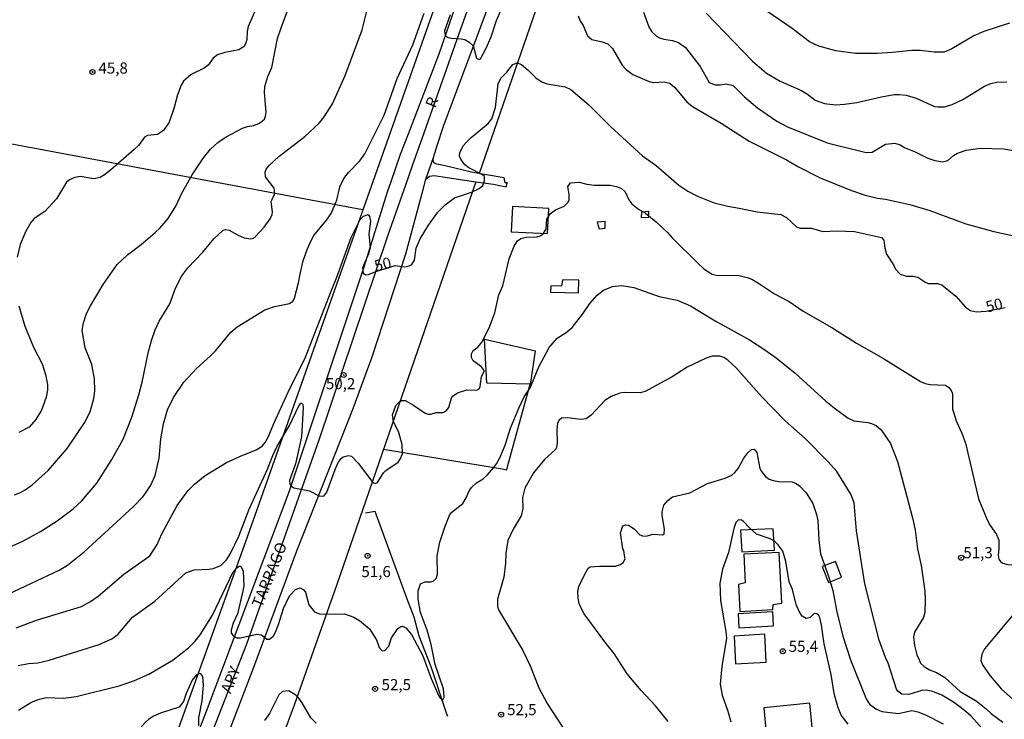
# Model space of a CAD drawing. Units: millimetres. Extents: x 186319 to 187943, y 1675951 to 1677060.
# Drawn here: x 187161 to 187383, y 1676665 to 1676822 of the extents above; entities that cross this region are included whole.
import ezdxf
from ezdxf.enums import TextEntityAlignment as Align

# ---------------------------------------------------------------- set-up
doc = ezdxf.new("R2010")
doc.units = ezdxf.units.MM
doc.header["$MEASUREMENT"] = 0
for name, color, linetype in [('V-CURVA_DE_NIVEL', 4, 'Continuous'), ('V-CURVA_MESTRA', 1, 'Continuous'), ('V-EDIFICACAO', 7, 'Continuous'), ('V-EIXO_DE_LOGRADOURO', 3, 'Continuous'), ('V-LAGOA', 150, 'Continuous'), ('V-LOTE', 1, 'Continuous'), ('V-NOME_DOS_LOGRADOUROS', 7, 'Continuous'), ('V-PONTO_DE_APARELHO', 4, 'Continuous'), ('V-QUADRA', 2, 'Continuous'), ('V-REFERENCIA', 41, 'Continuous'), ('V-TESTADA', 250, 'Continuous'), ('V-TEXTO_DE_ALTIMETRIA', 7, 'Continuous'), ('V-VALETA', 171, 'Continuous')]:
    doc.layers.add(name, color=color, linetype=linetype)

# ---------------------------------------------------------------- blocks, each defined once
blk = doc.blocks.new('805')
at = {"color": 0, "linetype": 'ByBlock', "lineweight": -2}
for radius in [0.562, 0.0806]:
    blk.add_circle((0, 0), radius, dxfattribs=at)

msp = doc.modelspace()

# ---------------------------------------------------------------- linework, layer by layer
at = {"layer": 'V-CURVA_DE_NIVEL'}
for points in [[(187156.23, 1676702.42), (187161.9, 1676704.89), (187166.07, 1676707.15), (187169.77, 1676709.51), (187173.39, 1676712.24), (187175.32, 1676713.94), (187178.76, 1676717.99), (187182.14, 1676723.32), (187184.63, 1676727.88), (187186.63, 1676732.87), (187188.2, 1676737.86), (187188.95, 1676740.74), (187190.39, 1676747.62), (187191.1, 1676750.33), (187191.88, 1676752.52), (187192.74, 1676754.5), (187195.19, 1676758.37), (187196.45, 1676761.92), (187197.85, 1676764.65), (187199.19, 1676766.5), (187202.58, 1676770), (187205.08, 1676773.04), (187207.21, 1676774.93), (187207.73, 1676775.09), (187208.54, 1676774.93), (187210.39, 1676773.89), (187211.92, 1676773.25), (187213.42, 1676773.03), (187213.98, 1676773.16), (187214.37, 1676773.47), (187216.37, 1676775.64), (187217.76, 1676777.53), (187218.24, 1676778.5), (187218.3, 1676779.1), (187218, 1676781.42), (187218.82, 1676783.23), (187218.67, 1676784.39), (187216.73, 1676786.97), (187216.6, 1676788), (187216.88, 1676788.69), (187217.64, 1676789.6), (187219.74, 1676791.51), (187225.57, 1676796.06), (187228.82, 1676799.01), (187229.94, 1676800.43), (187231.81, 1676803.4), (187234.67, 1676809.77), (187238.49, 1676820.04), (187239.7, 1676824.86)], [(187160.18, 1676715.36), (187161.52, 1676715.92), (187162.63, 1676716.5), (187164.18, 1676717.64), (187167.75, 1676720.87), (187172.09, 1676725.82), (187175.96, 1676731.58), (187177.21, 1676734.07), (187178.05, 1676737.08), (187178.29, 1676738.8), (187178.22, 1676741.47), (187177.6, 1676744.74), (187176.13, 1676748.44), (187175.47, 1676752.39), (187175.73, 1676754.12), (187176.44, 1676756.18), (187177.3, 1676757.9), (187180.18, 1676762.72), (187183.32, 1676767.19), (187185.62, 1676769.43), (187188.71, 1676771.75), (187191.9, 1676774.41), (187193, 1676775.46), (187194.76, 1676777.55), (187196.5, 1676780.39), (187197.85, 1676783.27), (187200.22, 1676787.4), (187202.71, 1676791.27), (187204.35, 1676793.16), (187206, 1676794.71), (187207.88, 1676795.96), (187211.53, 1676797.89), (187212.63, 1676798.28), (187214.11, 1676798.54), (187215.36, 1676799.05), (187216.45, 1676799.96), (187216.73, 1676800.6), (187216.86, 1676801.55), (187216.46, 1676805.95), (187216.52, 1676807.27), (187217.25, 1676809.51), (187218.13, 1676811.57), (187219.44, 1676818.07), (187220.2, 1676820.52), (187221.66, 1676824.34)], [(187258.28, 1676823.44), (187257.03, 1676819.83), (187257.16, 1676818.77), (187257.85, 1676818.32), (187258.54, 1676818.15), (187260.75, 1676818.04), (187261.55, 1676817.85), (187262.58, 1676817.27), (187263.42, 1676816.41), (187264.21, 1676813.68), (187264.77, 1676813.33), (187265.07, 1676813.48), (187266.36, 1676815.92), (187267.48, 1676818.5), (187268.68, 1676822.13), (187269.67, 1676824.39)], [(187384.16, 1676821.55), (187378.4, 1676819.7), (187376.16, 1676818.73), (187371.17, 1676815.74), (187369.45, 1676815.03), (187367.21, 1676814.99), (187364.08, 1676815.38), (187362.18, 1676815.42), (187357.84, 1676814.92), (187354.4, 1676814.71), (187349.54, 1676814.69), (187345.11, 1676815.31), (187341.24, 1676816.39), (187339.17, 1676817.35), (187335.26, 1676820.34), (187329.56, 1676824.24)], [(187158.76, 1676693.04), (187170.27, 1676698.44), (187172.14, 1676699.58), (187175.92, 1676702.59), (187186.89, 1676712.65), (187189.19, 1676715.04), (187190.84, 1676717.39), (187191.83, 1676719.75), (187192.8, 1676723.67), (187193.12, 1676727.97), (187193.72, 1676731.36), (187194.67, 1676734.5), (187195.96, 1676737.3), (187198.33, 1676740.74), (187201.14, 1676743.84), (187204.33, 1676746.65), (187205.51, 1676747.88), (187208.88, 1676752.01), (187210.3, 1676753.17), (187216.56, 1676757.04), (187218.71, 1676757.77), (187222.07, 1676758.48), (187222.86, 1676758.97), (187223.21, 1676759.68), (187224.16, 1676763.07), (187224.47, 1676765.06), (187225.21, 1676768.09), (187226.07, 1676770.63), (187226.95, 1676772.65), (187227.57, 1676773.73), (187230.41, 1676777.17), (187231.51, 1676778.73), (187232.78, 1676781.74), (187233.42, 1676784.69), (187234.33, 1676786.58), (187235.42, 1676787.96), (187237.91, 1676790.56), (187239.05, 1676792.13), (187243.4, 1676800.86), (187246.36, 1676809.12), (187249.85, 1676816.65), (187252.43, 1676823.83)], [(187214.2, 1676824), (187212.82, 1676820.77), (187212.56, 1676819.66), (187212.48, 1676817.89), (187212.3, 1676817.12), (187211.87, 1676816.26), (187210.71, 1676815.55), (187207.58, 1676814.97), (187205.86, 1676814.39), (187204.93, 1676813.66), (187203.79, 1676812.09), (187202.93, 1676811.38), (187199.96, 1676809.98), (187198.28, 1676808.52), (187197.72, 1676807.61), (187196.86, 1676805.44), (187196.13, 1676802.58), (187195.01, 1676799.27), (187193.72, 1676797.4), (187192.39, 1676796.45), (187190.11, 1676796.26), (187189.43, 1676795.91), (187188.09, 1676794.02), (187187.15, 1676793.12), (187181.81, 1676788.47), (187180.46, 1676787.4), (187179.45, 1676786.82), (187178.07, 1676786.52), (187174.98, 1676787.05), (187173.77, 1676786.82), (187172.57, 1676786.28), (187171.94, 1676785.74), (187169.64, 1676781.98), (187167.02, 1676779.19), (187164.61, 1676777.55), (187163.88, 1676776.69), (187162.76, 1676774.72), (187161.51, 1676771.75), (187160.78, 1676768.91)], [(187287.05, 1676823.18), (187287.61, 1676821.91), (187288.23, 1676821.03), (187289.16, 1676818.67), (187290.19, 1676817.85), (187292.51, 1676817.37), (187293.8, 1676816.86), (187294.79, 1676815.87), (187296.98, 1676812.09), (187297.89, 1676811.14), (187299.41, 1676809.98), (187303.09, 1676808.39), (187304.08, 1676808.19), (187306.42, 1676808.37), (187307.74, 1676808.04), (187308.85, 1676807.08), (187311.56, 1676803.83), (187312.81, 1676802.8), (187319.26, 1676799.03), (187325.54, 1676794.99), (187333.97, 1676790.8), (187336.55, 1676789.29), (187341.54, 1676786.75), (187348.59, 1676783.92), (187351.69, 1676782.84), (187354.44, 1676782.15), (187356.29, 1676781.92), (187361.75, 1676780.76), (187366.25, 1676779.4), (187374.35, 1676776.37), (187380.63, 1676774.69), (187385.19, 1676773.7)], [(187301.8, 1676824), (187302.98, 1676820.73), (187303.63, 1676819.61), (187304.73, 1676818.62), (187305.41, 1676818.23), (187306.36, 1676817.93), (187308.3, 1676817.68), (187309.67, 1676817.2), (187311.22, 1676816.08), (187314.55, 1676811.79), (187316.57, 1676808.21), (187317.93, 1676807.63), (187319.05, 1676807.65), (187320.42, 1676807.91), (187321.97, 1676807.48), (187324.51, 1676804.99), (187327.43, 1676802.49), (187331.78, 1676799.5), (187334.23, 1676798.24), (187343.17, 1676794.6), (187351.95, 1676792.43), (187353.23, 1676792.54), (187356.29, 1676794.32), (187358.4, 1676794.56), (187359.56, 1676794.19), (187360.68, 1676793.46), (187362.91, 1676792.58), (187365.8, 1676791.18), (187367.34, 1676790.65), (187369.19, 1676790.3), (187370.31, 1676790.67), (187371.6, 1676791.79), (187372.5, 1676792.3), (187374.4, 1676792.93), (187377.54, 1676793.4), (187382.87, 1676793.23), (187388.89, 1676792.24)], [(187315.93, 1676823.79), (187326.35, 1676812.99), (187329.46, 1676810.3), (187332.55, 1676808.51), (187337.37, 1676806.36), (187338.74, 1676805.57), (187340.46, 1676804.23), (187342.57, 1676803.48), (187345.02, 1676803.18), (187347, 1676803.29), (187349.8, 1676803.7), (187355.35, 1676804.99), (187358.23, 1676805.46), (187359.34, 1676805.5), (187360.94, 1676805.31), (187363.17, 1676804.67), (187367.3, 1676802.82), (187368.03, 1676802.69), (187369.54, 1676802.73), (187371.3, 1676803.23), (187373.67, 1676804.36), (187378.53, 1676807.35), (187379.94, 1676808), (187381.23, 1676808.3), (187383.56, 1676808.34)], [(187248.17, 1676736.63), (187250.02, 1676735.58), (187252.65, 1676733.77), (187253.29, 1676733.54), (187253.94, 1676733.51), (187255.14, 1676733.92), (187256.73, 1676733.94), (187257.38, 1676734.29), (187257.98, 1676735.06), (187258.58, 1676737.21), (187258.96, 1676737.69), (187259.93, 1676738.37), (187262.02, 1676739), (187264.26, 1676738.97), (187264.81, 1676739.21), (187265.03, 1676739.75), (187265.29, 1676741.99), (187266.02, 1676743.32), (187265.31, 1676744.2), (187263.44, 1676745.58), (187263.05, 1676746.29), (187263.05, 1676747.15), (187263.44, 1676747.84), (187264.47, 1676748.65), (187265.46, 1676749.83), (187267.18, 1676753.34), (187268.3, 1676756.35), (187269.24, 1676760.37), (187270.15, 1676762.46), (187271.57, 1676768.54), (187272.68, 1676771.36), (187273.46, 1676772.56), (187274.19, 1676773.06), (187275.4, 1676773.4), (187277.76, 1676773.44), (187278.54, 1676773.66), (187279.15, 1676774.07), (187279.91, 1676775.19), (187280, 1676777.44), (187280.75, 1676778.63), (187281.98, 1676779.53), (187283.95, 1676780.39), (187284.81, 1676781.25), (187285.03, 1676781.77), (187285.03, 1676782.97), (187284.73, 1676784.76), (187285.39, 1676785.6), (187287.29, 1676785.76), (187289.07, 1676785.29), (187290.79, 1676785.1), (187294.28, 1676785.06), (187295.71, 1676784.82), (187296.86, 1676784.3), (187297.67, 1676783.57), (187298.49, 1676781.81), (187299.15, 1676780.86), (187300.64, 1676779.7), (187302.23, 1676778.8), (187304.64, 1676776.84), (187307.18, 1676774.46), (187308.21, 1676773.25), (187313.95, 1676767.59), (187315.35, 1676766.28), (187316.42, 1676765.55), (187317.28, 1676765.08), (187318.14, 1676764.86), (187323.35, 1676764.73), (187325.11, 1676764.33), (187326.14, 1676763.9), (187327.69, 1676763.04), (187331.3, 1676760.63), (187334.57, 1676758.89), (187337.76, 1676756.72), (187344.16, 1676753.04), (187349.77, 1676749.51), (187355.82, 1676746.09), (187364.16, 1676740.89), (187365.19, 1676740.44), (187366.31, 1676740.2), (187369.8, 1676740.05), (187370.53, 1676739.58), (187371.08, 1676738.87), (187371.34, 1676738.16), (187371.38, 1676734.68), (187371.54, 1676733.99), (187372.16, 1676732.05), (187373.47, 1676729.3), (187374.26, 1676726.98), (187377.21, 1676714.51), (187379.17, 1676709.77), (187379.81, 1676708.49), (187381.23, 1676706.46), (187381.75, 1676705.17), (187381.79, 1676703.24), (187381.6, 1676701.78)], [(187225.68, 1676693.48), (187226.45, 1676690.64), (187227.75, 1676689.06), (187228.99, 1676688.55), (187234.5, 1676688.57), (187236.56, 1676687.84), (187237.83, 1676687.07), (187240.13, 1676685.22), (187241.68, 1676682.74), (187242.32, 1676681), (187242.95, 1676680.31), (187243.59, 1676680.38), (187244.47, 1676681.35), (187245.07, 1676683.2), (187246.47, 1676685.3), (187247.18, 1676685.78), (187247.57, 1676685.84), (187248.32, 1676685.43), (187249.55, 1676683.93), (187252.13, 1676679.13), (187254, 1676674.08), (187255.65, 1676670.25), (187256.06, 1676669.52), (187256.62, 1676669.22), (187256.94, 1676669.82), (187256.77, 1676671.71), (187254.92, 1676677.18), (187254, 1676681.69), (187253.07, 1676684.96), (187251.63, 1676688.92), (187251.09, 1676691.88), (187251.05, 1676693.78), (187251.59, 1676695.33), (187252.6, 1676695.84), (187253.89, 1676695.8), (187254.43, 1676695.99), (187255.09, 1676696.53), (187255.42, 1676697.43), (187255.37, 1676701.64), (187255.91, 1676704.7), (187257.12, 1676708.36), (187258.23, 1676710.94), (187258.62, 1676711.45), (187261.14, 1676713.45), (187261.89, 1676714.68), (187262.53, 1676716.31), (187263.07, 1676717), (187264.23, 1676718.07), (187265.68, 1676719), (187266.64, 1676719.86), (187268.04, 1676721.43), (187268.68, 1676722.4), (187269.42, 1676723.71), (187270.66, 1676726.59), (187271.87, 1676730.4), (187273.72, 1676734.91), (187274.96, 1676737.43), (187276.3, 1676739.49), (187278.21, 1676744.18), (187280.55, 1676748.54), (187282.32, 1676750.67), (187284.38, 1676751.92), (187285.71, 1676753.06), (187288.12, 1676756.11), (187289.71, 1676758.46), (187291.37, 1676760.35), (187292.75, 1676761.42), (187294.79, 1676762.26), (187296.94, 1676762.5), (187299.65, 1676762.05), (187305.29, 1676760), (187309.37, 1676759.19), (187312.34, 1676757.9), (187317.89, 1676754.54), (187325.67, 1676750.24), (187329.09, 1676748.01), (187331.63, 1676746.2), (187335.95, 1676742.74), (187342.87, 1676736.48), (187344.68, 1676734.95), (187347.86, 1676732.63), (187349.15, 1676732.07), (187352.29, 1676731.69), (187353.15, 1676731.45), (187354.14, 1676731.02), (187355.28, 1676730.03), (187357.36, 1676726.91), (187358.95, 1676722.91), (187362.4, 1676709.9), (187362.91, 1676707.45), (187363.47, 1676703.24), (187364.29, 1676699.45), (187365.1, 1676693.69), (187365.23, 1676691.8), (187365.15, 1676688.92)], [(187161.17, 1676757.9), (187162.54, 1676753.32), (187164.46, 1676748.65), (187166.4, 1676744.87), (187167.19, 1676742.5), (187167.62, 1676740.22), (187167.62, 1676738.93), (187167.34, 1676737.34), (187166.29, 1676734.42), (187165.02, 1676732.31), (187163.49, 1676730.59), (187161.17, 1676729.45)], [(187379.21, 1676661.45), (187375.45, 1676665.61), (187373.64, 1676667.18), (187371.56, 1676668.72), (187368.98, 1676670.29), (187366.89, 1676671.13), (187365.45, 1676671.43), (187364.42, 1676671.32), (187361.5, 1676670.42), (187359.95, 1676670.55), (187359.04, 1676671.16), (187358.76, 1676671.67), (187356.89, 1676677.52), (187356.27, 1676678.77), (187354.83, 1676682.64), (187351.64, 1676695.37), (187349.71, 1676707.28), (187349.2, 1676713.56), (187348.46, 1676715.5), (187345.32, 1676720.61), (187343.43, 1676722.76), (187338.18, 1676728.03), (187333.69, 1676732.07), (187328.38, 1676737.53), (187322.66, 1676743.94), (187320.75, 1676745.73), (187319.88, 1676746.31), (187318.96, 1676746.59), (187317.24, 1676746.57), (187315.87, 1676746.18), (187311.62, 1676744.09), (187308.25, 1676741.94), (187302.15, 1676738.65), (187301.07, 1676738.35), (187297.42, 1676738.41), (187296.47, 1676738.29), (187294.49, 1676737.55), (187293.11, 1676736.59), (187290.02, 1676733.32), (187288.9, 1676732.52), (187287.7, 1676732.35), (187284.77, 1676732.72), (187283.33, 1676732.67), (187282.81, 1676732.2), (187282.4, 1676731.51), (187282.25, 1676729.99), (187282.32, 1676727.11), (187282.19, 1676726.07), (187281.97, 1676725.58), (187279.53, 1676723.36), (187277, 1676720.36), (187275.09, 1676716.87), (187274.58, 1676714.76), (187274.62, 1676712.31), (187274.28, 1676710.68), (187272.43, 1676707.67)], [(187161.02, 1676677), (187163.36, 1676677.43), (187165.43, 1676677.6), (187167.97, 1676678.21), (187179.23, 1676681.69), (187182.12, 1676682.98), (187183.47, 1676683.95), (187186.73, 1676687.84), (187191.79, 1676691.43), (187198.74, 1676697.86), (187200.68, 1676698.48), (187204.01, 1676698.63), (187204.95, 1676698.81), (187206.67, 1676699.49), (187207.9, 1676700.72), (187208.82, 1676702.16), (187210.67, 1676706.12), (187212.99, 1676712.14), (187217.12, 1676721.17), (187218.32, 1676724.27), (187219.25, 1676726.16), (187222.07, 1676731.02), (187224.17, 1676735.41), (187224.67, 1676736.01), (187224.8, 1676736.05), (187225.08, 1676735.75), (187225.21, 1676735.02), (187224.77, 1676728.44), (187223.44, 1676722.38), (187222.07, 1676718.59), (187222.15, 1676717.86), (187222.52, 1676717.3), (187223.1, 1676716.95), (187226.58, 1676716.31), (187228.82, 1676715.19), (187229.83, 1676715.06), (187230.49, 1676715.97), (187232.37, 1676721.09), (187233.08, 1676722.63), (187233.74, 1676723.58), (187234.2, 1676723.92), (187235.36, 1676724.22), (187236.05, 1676724.07), (187237.59, 1676722.52), (187240.86, 1676718.16), (187241.38, 1676717.94), (187241.94, 1676718.16), (187243.27, 1676720.31), (187243.78, 1676720.83), (187246.54, 1676722.76), (187247.03, 1676723.43), (187247.55, 1676724.61), (187247.45, 1676726.75), (187246.62, 1676729.64), (187245.55, 1676731.79), (187245.31, 1676733.39), (187246.06, 1676735.49)], [(187246.06, 1676735.49), (187246.71, 1676736.27), (187247.31, 1676736.63), (187248.17, 1676736.63)], [(187307.35, 1676664.4), (187304.47, 1676667.93), (187301.24, 1676671.37), (187298.14, 1676675.11), (187295.18, 1676679.67), (187293.5, 1676681.69), (187288.47, 1676688.57), (187287.82, 1676689.69), (187287.33, 1676690.94), (187287.05, 1676692.14), (187287.03, 1676693.61), (187287.26, 1676694.72), (187288.55, 1676697.56), (187289.37, 1676698.85), (187289.82, 1676699.19), (187291.87, 1676699.36), (187295.52, 1676699.32), (187296.64, 1676699.67), (187297.24, 1676700.12), (187297.63, 1676700.95), (187297.61, 1676701.3), (187297.33, 1676702.85), (187297.13, 1676703.22), (187296.64, 1676706.87), (187297.15, 1676708.44), (187297.72, 1676708.65), (187298.45, 1676708.55), (187299.67, 1676707.71), (187300.98, 1676706.42), (187301.6, 1676706.14), (187302.4, 1676706.12), (187303.91, 1676706.52), (187306.17, 1676706.38), (187306.44, 1676706.59), (187306.55, 1676707.63), (187305.99, 1676710.72), (187306.01, 1676711.58), (187306.36, 1676713.04), (187307.28, 1676714.14), (187308.34, 1676714.95), (187312.25, 1676715.81), (187316.19, 1676717.94), (187320.17, 1676719.15), (187321.67, 1676719.84), (187322.38, 1676720.4), (187323.13, 1676721.32), (187324.38, 1676723.62), (187325.24, 1676724.83), (187326.12, 1676725.6), (187326.7, 1676725.68), (187327.3, 1676724.91), (187327.97, 1676721.34), (187328.33, 1676720.61), (187329.26, 1676719.54), (187330.1, 1676718.93), (187331, 1676718.59), (187332.29, 1676718.37), (187335.22, 1676718.29), (187336.16, 1676717.94), (187336.94, 1676717.4), (187338.44, 1676715.82), (187339.88, 1676713.43), (187340.76, 1676710.94), (187341.04, 1676709.56), (187341.26, 1676705.26), (187341.62, 1676702.08), (187343.47, 1676697.05), (187344.42, 1676693.86), (187345.32, 1676689.05), (187346.65, 1676683.54)], [(187272.43, 1676707.67), (187271.26, 1676705.09), (187270.79, 1676702.29), (187270.71, 1676699.97), (187270.36, 1676696.83), (187268.9, 1676691.93), (187268.9, 1676690.25)], [(187381.6, 1676701.78), (187381.79, 1676700.87), (187382.16, 1676700.36), (187382.7, 1676700.01), (187383.77, 1676699.67), (187386.74, 1676699.58)], [(187161.1, 1676666.94), (187163.9, 1676668.64), (187165.56, 1676669.35), (187167.32, 1676669.76), (187171.32, 1676669.65), (187174.12, 1676669.97), (187183.75, 1676672.4), (187187.19, 1676673.56), (187190.46, 1676675.02), (187195.92, 1676678.23), (187199.4, 1676680.98), (187200.89, 1676682.47), (187201.98, 1676683.84), (187204.78, 1676688.32), (187209.46, 1676698.05), (187210.24, 1676698.98), (187210.8, 1676699.34), (187211.16, 1676699.34), (187211.66, 1676698.21), (187211.79, 1676694.94), (187211.55, 1676693.39), (187210.37, 1676688.61), (187209.46, 1676686.51), (187209.01, 1676684.96), (187208.99, 1676684.36), (187209.4, 1676683.63), (187210.24, 1676683.22), (187211.1, 1676683.17), (187214.76, 1676684.03), (187215.79, 1676683.84), (187216.99, 1676682.92), (187217.51, 1676682.87), (187217.94, 1676683.11), (187218.54, 1676683.67), (187218.97, 1676684.44), (187219.66, 1676686.17)], [(187219.66, 1676686.17), (187220.73, 1676689.82), (187222.11, 1676692.66), (187223.49, 1676694.1), (187224.48, 1676694.46), (187225.17, 1676694.1), (187225.68, 1676693.48)], [(187268.9, 1676690.25), (187269.16, 1676689.52), (187274.66, 1676680.36), (187276.3, 1676676.88), (187278.23, 1676671.93), (187280.08, 1676668.4), (187285.76, 1676659.76)], [(187365.15, 1676688.92), (187364.8, 1676687.8), (187362.78, 1676684.49), (187362.57, 1676683.46), (187362.83, 1676681.48)], [(187346.65, 1676683.54), (187348.38, 1676678.27), (187351.9, 1676669.44), (187352.68, 1676668.29), (187354.07, 1676667.2), (187355.47, 1676666.64)], [(187362.83, 1676681.48), (187363.34, 1676679.41), (187363.81, 1676678.25), (187364.18, 1676677.52), (187364.94, 1676676.77), (187366.14, 1676675.97), (187367.77, 1676675.37), (187369.59, 1676674.25), (187373.06, 1676671.15), (187376.68, 1676669), (187378.91, 1676667.24), (187380.12, 1676666.08), (187382.65, 1676664.21)], [(187201.83, 1676675.18), (187201.08, 1676674.77), (187200.22, 1676673.67), (187198.84, 1676670.64), (187198.22, 1676668.85), (187197.27, 1676667.56)], [(187201.72, 1676663.41), (187201.72, 1676665.22), (187202.45, 1676669.01), (187202.74, 1676672.58), (187202.63, 1676674.51), (187202.18, 1676675.11), (187201.83, 1676675.18)], [(187228.13, 1676664.03), (187226.88, 1676665.18), (187224.95, 1676668.58), (187224.17, 1676669.61), (187223.5, 1676670.3), (187221.96, 1676671.24), (187220.52, 1676671.11), (187219.72, 1676670.36), (187217.59, 1676666.17), (187216.47, 1676664.62)], [(187197.27, 1676667.56), (187193.04, 1676666.27), (187191.49, 1676665.54), (187190.37, 1676664.79), (187189.58, 1676664.12), (187188.52, 1676662.88), (187187.92, 1676661.78), (187187.61, 1676660.69), (187187.25, 1676660.5), (187186.95, 1676660.47), (187185.1, 1676661.35), (187182.42, 1676661.56), (187179.02, 1676661.18), (187169.6, 1676659.74), (187167.19, 1676659.01), (187165.21, 1676657.95), (187163.24, 1676656.66), (187158.08, 1676654.42)], [(187355.47, 1676666.64), (187359.22, 1676666.16), (187362.16, 1676666.85), (187363.56, 1676666.55), (187365.28, 1676665.86), (187369.28, 1676663.88)]]:
    msp.add_lwpolyline(points, dxfattribs=at)
at = {"layer": 'V-CURVA_MESTRA'}
for points in [[(187160.59, 1676685.43), (187165.13, 1676687.17), (187175.32, 1676690.23), (187177.34, 1676691.37), (187179.06, 1676692.61), (187184.82, 1676697.54), (187190.69, 1676701.62), (187192.33, 1676704.18), (187193.38, 1676706.59), (187196.8, 1676713), (187199.25, 1676716.31), (187200.69, 1676717.81), (187203.12, 1676719.75), (187207.92, 1676722.68), (187211.06, 1676724.12), (187214.63, 1676725.49), (187215.94, 1676726.35), (187216.65, 1676727.15), (187217.29, 1676728.35), (187218.56, 1676731.45), (187221.81, 1676738.5), (187225.74, 1676746.35), (187231.46, 1676761.25), (187232.78, 1676764.35), (187236.02, 1676773.3), (187238, 1676777.34), (187238.77, 1676778.09), (187239.85, 1676778.48), (187240.13, 1676778.04), (187240.32, 1676776.95), (187239.98, 1676774.16), (187240.24, 1676770.97), (187239.89, 1676769.6), (187238.52, 1676766.5), (187238.65, 1676765.27), (187239.19, 1676764.93), (187239.92, 1676764.99), (187241.53, 1676765.66), (187245.86, 1676766.98), (187247.96, 1676766.73), (187249.03, 1676766.91), (187249.65, 1676767.25), (187250.21, 1676768.18), (187250.64, 1676770.93), (187251.52, 1676772.99), (187253.36, 1676776.09), (187255.46, 1676779.04), (187257.14, 1676780.67), (187259.25, 1676782.2), (187263.1, 1676783.53), (187264.77, 1676784.32), (187265.61, 1676784.99), (187266, 1676786.11), (187266, 1676787.01), (187265.52, 1676787.4), (187262.49, 1676788.99), (187261.52, 1676789.76), (187260.64, 1676790.93), (187260.34, 1676791.62), (187260.45, 1676792.45), (187261.29, 1676794.02), (187261.85, 1676794.69), (187262.97, 1676795.79), (187266.82, 1676798.97), (187267.63, 1676800.05), (187268.49, 1676802.58), (187269.05, 1676807.92), (187269.65, 1676809.16), (187271.05, 1676810.54), (187272.38, 1676812.21), (187273.38, 1676812.6), (187274.32, 1676812.22), (187275.82, 1676810.99), (187277.61, 1676809.2), (187278.88, 1676808.32), (187280.08, 1676807.89), (187284.17, 1676807.22), (187285.42, 1676806.58), (187289.48, 1676803.14), (187294.38, 1676798.3), (187301.56, 1676791.68), (187304.64, 1676789.51), (187309.73, 1676785.12), (187311.74, 1676783.75), (187313.93, 1676782.6), (187317.67, 1676781.14), (187320.81, 1676780.32), (187323.31, 1676779.94), (187327.39, 1676779.05), (187332.72, 1676778.5), (187333.97, 1676777.81), (187336.25, 1676775.72), (187337.02, 1676775.4), (187339.6, 1676775.38), (187342.14, 1676774.67), (187345.37, 1676774.78), (187349.28, 1676774.65), (187355.34, 1676773.32), (187355.9, 1676772.73), (187356.1, 1676770.89), (187356.51, 1676769.55), (187358.09, 1676767.18), (187358.52, 1676766.2), (187359.54, 1676765.08), (187361.02, 1676764.63), (187362.53, 1676764.6), (187363.56, 1676764.39), (187365.38, 1676763.14), (187365.92, 1676762.95), (187367.99, 1676762.93), (187368.98, 1676762.65), (187372.11, 1676760.11), (187374.29, 1676757.6), (187375.43, 1676756.84), (187376.72, 1676756.56), (187378.85, 1676756.7), (187383.18, 1676757.56)], [(187347.88, 1676663.76), (187346.31, 1676665.8), (187345.52, 1676667.67), (187344.74, 1676670.64), (187344.03, 1676674.94), (187342.44, 1676681.82), (187341.88, 1676686.08), (187341.47, 1676687.8), (187341.26, 1676688.23), (187340.79, 1676688.61), (187340.21, 1676688.64), (187339.32, 1676687.8), (187338.42, 1676687.56), (187337.49, 1676688.1), (187336.81, 1676689.09), (187336.12, 1676690.68), (187335.32, 1676694.08), (187334.55, 1676695.8), (187333.86, 1676700.4), (187333.17, 1676702.68), (187332.14, 1676704.16), (187331.28, 1676704.98), (187330.34, 1676705.49), (187327.26, 1676706.57), (187325.75, 1676707.86), (187324.25, 1676709.47), (187323.84, 1676709.71), (187323.2, 1676709.75), (187322.57, 1676709.15), (187322.12, 1676707.84), (187320.92, 1676702.38), (187319.56, 1676698.68), (187318.94, 1676695.5), (187319.13, 1676691.63), (187320.36, 1676684.62), (187320.44, 1676683.11), (187319.43, 1676676.77), (187319.07, 1676672.79), (187319.52, 1676670.3), (187320.79, 1676666.73), (187321.48, 1676664.27)]]:
    msp.add_lwpolyline(points, dxfattribs=at)
at = {"layer": 'V-EDIFICACAO'}
for points in [[(187272.33, 1676780.28), (187271.98, 1676774.61), (187280.2, 1676774.18), (187280.51, 1676779.83), (187272.33, 1676780.28)], [(187301.36, 1676779.01), (187301.29, 1676777.84), (187302.98, 1676777.86), (187303, 1676779.12), (187301.36, 1676779.01)], [(187291.37, 1676776.72), (187291.78, 1676775.22), (187293.16, 1676775.39), (187293.18, 1676776.9), (187291.37, 1676776.72)], [(187283.58, 1676763.81), (187283.36, 1676762.33), (187280.9, 1676762.4), (187280.88, 1676761.02), (187287.13, 1676760.83), (187287.24, 1676763.68), (187283.58, 1676763.81)], [(187323.59, 1676707.42), (187323.95, 1676702.54), (187331.25, 1676702.96), (187330.95, 1676707.71), (187323.59, 1676707.42)], [(187324.4, 1676702.02), (187324.65, 1676695.6), (187323.15, 1676695.22), (187323.51, 1676689.14), (187330.87, 1676689.58), (187330.98, 1676690.69), (187332.94, 1676691), (187332.34, 1676702.41), (187324.4, 1676702.02)], [(187342.02, 1676699.28), (187343.47, 1676695.66), (187346.37, 1676696.88), (187345.03, 1676700.37), (187342.02, 1676699.28)], [(187323.13, 1676688.6), (187323.26, 1676685.45), (187331.09, 1676685.87), (187330.89, 1676689.05), (187323.13, 1676688.6)], [(187322.18, 1676683.59), (187322.48, 1676677.33), (187329.43, 1676677.72), (187329.1, 1676684.02), (187322.18, 1676683.59)], [(187328.85, 1676667.42), (187329.89, 1676656.77), (187331.81, 1676656.88), (187332.17, 1676654.55), (187334.07, 1676654.83), (187333.92, 1676656.88), (187340.28, 1676657.56), (187339.2, 1676668.47), (187328.85, 1676667.42)]]:
    msp.add_lwpolyline(points, close=True, dxfattribs=at)
at = {"layer": 'V-EIXO_DE_LOGRADOURO'}
for points in [[(187265.06, 1676832.65), (187260.2, 1676819.17), (187251.89, 1676795.52)], [(187251.89, 1676795.52), (187249.82, 1676789.63)], [(187249.82, 1676789.63), (187248.22, 1676785.1)], [(187248.22, 1676785.1), (187244.17, 1676773.57), (187228.73, 1676727.68), (187212.4, 1676681.79), (187194.57, 1676636.19), (187190.55, 1676627.36)]]:
    msp.add_lwpolyline(points, dxfattribs=at)
at = {"layer": 'V-LAGOA'}
msp.add_lwpolyline([(187385.88, 1676689.52), (187378.54, 1676680.76), (187378.54, 1676680.76), (187377.92, 1676679.49), (187377.73, 1676678.12), (187378.13, 1676677.11), (187379.82, 1676674.65), (187382.38, 1676671.64), (187385.71, 1676668.7)], dxfattribs=at)
at = {"layer": 'V-LOTE'}
for points in [[(187344.44, 1676949.79), (187318.18, 1676950.51), (187317.69, 1676940.5), (187264.77, 1676787.72)], [(187259.75, 1676839.4), (187212.57, 1676705.89), (187195.41, 1676658.09), (187191.91, 1676648.66), (187188.11, 1676639.56), (187184.12, 1676630.85), (187179.87, 1676622.58), (187175.17, 1676614.82), (187166.15, 1676598.94), (187162.01, 1676592.56), (187147.44, 1676573.99), (187125.68, 1676547.41), (187109.57, 1676527.21), (187091.36, 1676505.1)], [(187238.52, 1676779.51), (187012.44, 1676821.82)], [(187264.07, 1676785.86), (187232.75, 1676695.24)], [(187264.07, 1676785.87), (187264.07, 1676785.86)], [(187276.3, 1676740.27), (187266.53, 1676740.54), (187266.03, 1676750.42), (187277.5, 1676747.79)], [(187276.3, 1676740.27), (187276.4, 1676740.64), (187277.5, 1676747.79)], [(187270.99, 1676721.04), (187271.26, 1676722.02), (187276.3, 1676740.27)], [(187243.28, 1676725.69), (187269.98, 1676721.21), (187270.99, 1676721.04)], [(187232.75, 1676695.24), (187223.15, 1676668.03), (187219.76, 1676658.96), (187205.2, 1676623.63), (187261.05, 1676613.2)]]:
    msp.add_lwpolyline(points, dxfattribs=at)
at = {"layer": 'V-QUADRA'}
for points in [[(187156.8, 1676577.32), (187167.32, 1676592.37), (187172.86, 1676599.68), (187177.84, 1676607.65), (187181.29, 1676614), (187182.35, 1676615.96), (187186.42, 1676624.35), (187188.07, 1676628.07), (187190.21, 1676632.86), (187193.68, 1676641.37), (187203.4, 1676666.66), (187222, 1676716.09), (187238.88, 1676766.71), (187244.2, 1676783.61), (187245, 1676785.92), (187247.12, 1676792.04), (187248.87, 1676796.61), (187255.8, 1676814.67), (187262.05, 1676832.77)], [(187198.76, 1676636.7), (187214.06, 1676676.62), (187223.72, 1676702.81), (187236.44, 1676734.82), (187240.72, 1676746.46), (187248.26, 1676769.66), (187252.18, 1676784.11), (187252.8, 1676786.41), (187254.49, 1676791.3), (187255.45, 1676794.23), (187256.79, 1676798.34), (187268.98, 1676831.08)]]:
    msp.add_lwpolyline(points, dxfattribs=at)
at = {"layer": 'V-REFERENCIA'}
for points in [[(187257.18, 1676789.4), (187255.28, 1676789.84), (187254.68, 1676790.03), (187254.45, 1676790.61), (187254.49, 1676791.3)], [(187270.44, 1676786.76), (187263.38, 1676787.95), (187257.18, 1676789.4)], [(187252.8, 1676786.41), (187253.6, 1676787.1), (187254.64, 1676787.24), (187256.63, 1676786.95)], [(187256.63, 1676786.95), (187264.07, 1676785.86)], [(187270.63, 1676785.62), (187270.44, 1676786.76)], [(187264.07, 1676785.86), (187268.03, 1676785.28), (187270.89, 1676784.73)], [(187271.15, 1676785.59), (187270.63, 1676785.62)], [(187270.89, 1676784.73), (187271.13, 1676785.53)], [(187271.13, 1676785.53), (187271.15, 1676785.59)]]:
    msp.add_lwpolyline(points, dxfattribs=at)
at = {"layer": 'V-TESTADA'}
for points in [[(187344.44, 1676949.79), (187318.18, 1676950.51), (187317.69, 1676940.5), (187264.77, 1676787.72)], [(187259.75, 1676839.4), (187212.57, 1676705.89), (187195.41, 1676658.09), (187191.91, 1676648.66), (187188.11, 1676639.56), (187184.12, 1676630.85), (187179.87, 1676622.58), (187175.17, 1676614.82), (187166.15, 1676598.94), (187162.01, 1676592.56), (187147.44, 1676573.99), (187125.68, 1676547.41), (187109.57, 1676527.21), (187091.36, 1676505.1)], [(187238.52, 1676779.51), (187012.44, 1676821.82)], [(187264.07, 1676785.86), (187232.75, 1676695.24)], [(187264.07, 1676785.87), (187264.07, 1676785.86)], [(187232.75, 1676695.24), (187223.15, 1676668.03), (187219.76, 1676658.96), (187205.2, 1676623.63), (187261.05, 1676613.2)]]:
    msp.add_lwpolyline(points, dxfattribs=at)
at = {"layer": 'V-VALETA'}
for points in [[(187257.47, 1676666.26), (187253.96, 1676676.7), (187251.29, 1676683.61), (187250.19, 1676687.86), (187248.49, 1676692.11), (187241.41, 1676711.66), (187239.24, 1676711.28)], [(187257.72, 1676665.51), (187257.47, 1676666.26)]]:
    msp.add_lwpolyline(points, dxfattribs=at)

# ---------------------------------------------------------------- block references
at = {"layer": 'V-PONTO_DE_APARELHO', "xscale": 0.999998301267624, "yscale": 0.999998301267624, "zscale": 0.999998301267624}
for p in [(187177.75, 1676810.55), (187234.3, 1676742.35), (187239.69, 1676701.65), (187373.27, 1676701.23), (187333.17, 1676680.17), (187241.36, 1676671.72), (187269.74, 1676665.9)]:
    msp.add_blockref('805', p, dxfattribs=at)

# ---------------------------------------------------------------- texts
at = {"layer": 'V-NOME_DOS_LOGRADOUROS'}
for s, p in [('R', (187255.62, 1676801.99)), ('TARRAGO', (187216.58, 1676689.52)), ('ARY', (187209.58, 1676670.2))]:
    msp.add_text(s, height=2.5, rotation=68, dxfattribs=at).set_placement(p, align=Align.BOTTOM_LEFT)
at = {"layer": 'V-TEXTO_DE_ALTIMETRIA'}
for s, p in [('45,8', (187179.09, 1676809.41)), ('50,2', (187230.29, 1676738.38)), ('51,3', (187373.79, 1676700.34)), ('51,6', (187238.29, 1676696.08)), ('55,4', (187334.47, 1676679.25)), ('52,5', (187242.83, 1676670.64)), ('52,5', (187271.09, 1676665.01))]:
    msp.add_text(s, height=2.5, dxfattribs=at).set_placement(p, align=Align.BOTTOM_LEFT)
for p in [(187241.75, 1676764.88), (187379.37, 1676755.66)]:
    msp.add_text('50', height=2.5, rotation=14, dxfattribs=at).set_placement(p, align=Align.BOTTOM_LEFT)

doc.saveas('drawing.dxf')
